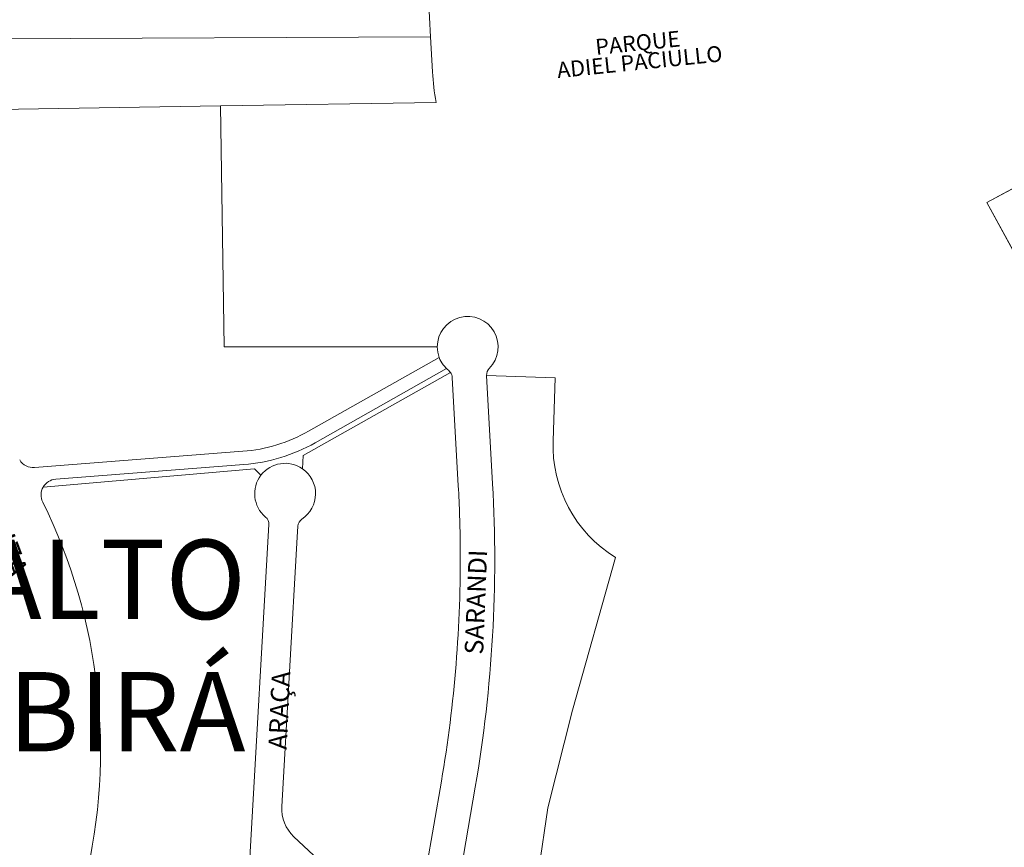
# Model space of a CAD drawing. Extents: x 394629 to 415711, y 7526304 to 7554732.
# Drawn here: x 402080 to 402452, y 7542380 to 7542693 of the extents above; entities that cross this region are included whole.
import ezdxf

# ---------------------------------------------------------------- set-up
doc = ezdxf.new("R2010")
doc.units = 0
doc.header["$LTSCALE"] = 2
for name, color, linetype in [('PROVISORIO', 2, 'Continuous'), ('QD_POLY_EXPLOD', 252, 'Continuous'), ('TXT_BAIRROS_P', 4, 'Continuous')]:
    doc.layers.add(name, color=color, linetype=linetype)
doc.styles.add('STYLE-INTL_ENGINEERING', font='simplex.shx')
doc.styles.add('VERDANA', font='verdana.ttf')

# ---------------------------------------------------------------- blocks, each defined once
blk = doc.blocks.new('MUNICÍPIO')
at = {"layer": 'QD_POLY_EXPLOD', "lineweight": 0}
for p, q in [((-452.97829, -1593.72182), (-455.12974, -1555.06192)), ((-670.66092, -1594.60014), (-452.97829, -1593.72182)), ((-452.24264, -1606.9408), (-452.97829, -1593.72182)), ((-151.77775, -1606.99963), (-242.86419, -1656.29821)), ((-657.57212, -1621.82411), (-532.40877, -1619.77868)), ((-532.40877, -1619.77868), (-450.93068, -1618.44715)), ((-532.40877, -1619.77868), (-530.92, -1710.87917)), ((-242.86419, -1656.29821), (-216.28933, -1705.12477)), ((-530.92, -1710.87917), (-450.44676, -1710.87917)), ((-449.73684, -1714.85713), (-499.06248, -1742.75631)), ((-445.50449, -1720.5054), (-501.0996, -1751.95066)), ((-496.60089, -1747.10839), (-447.02268, -1719.06635)), ((-405.9048, -1722.57004), (-431.8356, -1721.68106)), ((-431.8356, -1721.68106), (-429.55599, -1762.64374)), ((-442.53591, -1763.36608), (-444.81551, -1722.40341)), ((-406.72005, -1746.35017), (-405.9048, -1722.57004)), ((-523.92197, -1750.34861), (-602.5884, -1756.50277)), ((-523.53201, -1755.33338), (-594.5906, -1760.89237)), ((-501.0996, -1751.95066), (-501.38434, -1756.93376)), ((-599.33643, -1763.90485), (-519.49133, -1756.94886)), ((-519.49133, -1756.94886), (-517.06638, -1759.39661)), ((-514.10989, -1778.05289), (-521.30657, -1903.99706)), ((-503.1278, -1778.68042), (-503.36309, -1782.798)), ((-503.36309, -1782.798), (-509.18098, -1884.6129)), ((-399.4107, -1848.19127), (-383.18256, -1790.50488)), ((-408.6697, -1885.10027), (-399.4107, -1848.19127)), ((-456.89661, -1921.6049), (-448.91812, -1875.05667)), ((-436.10498, -1877.25288), (-449.31091, -1954.29919)), ((-417.8387, -1945.69827), (-408.6697, -1885.10027)), ((-504.6177, -1896.02219), (-471.92021, -1926.65263))]:
    blk.add_line(p, q, dxfattribs=at)
at = {"layer": 'QD_POLY_EXPLOD', "lineweight": 0, "flags": 128}
blk.add_lwpolyline([(-127.95371, -1656.88663, 0.414213562), (-126.75853, -1652.81582), (-151.77775, -1606.99963), (-242.86419, -1656.29821), (-216.28933, -1705.12477), (-194.40878, -1693.17629), (-172.46715, -1681.19444)], format="xyb", close=True, dxfattribs=at)
at = {"layer": 'QD_POLY_EXPLOD', "lineweight": 0}
for centre, radius, start, end in [((-352.39713, -1601.38432), 100, 183.1852674, 189.8243543), ((-438.94676, -1710.87914), 11.5, 314.9955823, 180.0001231), ((-438.94676, -1710.87914), 11.5, 180.0001231, 200.2374571), ((-438.94676, -1710.87914), 11.5, 200.2374571, 231.3749525), ((-448.31011, -1722.59788), 3.5, 36.7163251, 51.3749525), ((-448.31011, -1722.59788), 3.5, 3.1852674, 36.716325), ((-428.341, -1721.48659), 3.5, 134.9950102, 183.1852674), ((-528.60154, -1690.53137), 60, 274.4732003, 299.4930255), ((-528.60154, -1690.53137), 65, 274.4732003, 299.4930255), ((-356.7494, -1748.06329), 50, 178.0365146, 238.0848312), ((-603.05635, -1750.52104), 6, 211.0917986, 274.4732003), ((-507.93426, -1766.3862), 11.5, 55.2805861, 142.570128), ((-507.93426, -1766.3862), 11.5, 303.59922, 55.2805861), ((-594.12264, -1766.87409), 6, 94.4732003, 150.3385983), ((-507.9317, -1766.38592), 11.50186, 142.5789785, 229.8508194), ((-939.26731, -1791.00955), 510.5, 350.2738677, 3.1852674), ((-594.12264, -1766.87409), 6, 150.3385983, 206.2039962), ((-939.26731, -1791.00955), 497.5, 0.540502, 3.1852674), ((-790.16687, -1863.35679), 212.5, 346.4129709, 26.2039962), ((-517.50844, -1777.81199), 3.40708, 355.9455579, 50.6436795), ((-499.6335, -1778.88009), 3.5, 123.6002707, 176.7295675), ((-942.48442, -1790.75112), 500.71461, 350.3069114, 0.5074583), ((-494.7046, -1885.44011), 14.5, 176.7295675, 226.8694923)]:
    blk.add_arc(centre, radius, start, end, dxfattribs=at)
at = {"layer": 'QD_POLY_EXPLOD', "lineweight": 0, "attachment_point": 8, "line_spacing_factor": 0.722892, "style": 'STYLE-INTL_ENGINEERING'}
for s, insert, char_height, rotation in [('\\Fintl_working.shx;PARQUE\\PADIEL PACIULLO', (-373.72461, -1606.1128), 6, 5.8315), ('\\Fintl_working.shx;ELIZA', (-617.26026, -1785.18143), 7.9998, 290.4732955), ('\\Fintl_working.shx;SARANDI', (-432.37161, -1807.48354), 7, 87.7110344), ('\\Fintl_working.shx;ARAÇA', (-506.64061, -1848.43206), 7, 87.2712)]:
    blk.add_mtext(s, dxfattribs=dict(at, insert=insert, char_height=char_height, rotation=rotation))
at = {"layer": 'TXT_BAIRROS_P', "insert": (-573.75618, -1827.64967), "char_height": 30, "width": 576.0473, "attachment_point": 5, "style": 'VERDANA'}
blk.add_mtext('ALTO\\PIBIRÁ', dxfattribs=at)

msp = doc.modelspace()

# ---------------------------------------------------------------- block references
at = {"layer": 'PROVISORIO', "rotation": 0.0001749375211323456}
msp.add_blockref('MUNICÍPIO', (402687.98, 7544280.15), dxfattribs=at)

doc.saveas('drawing.dxf')
